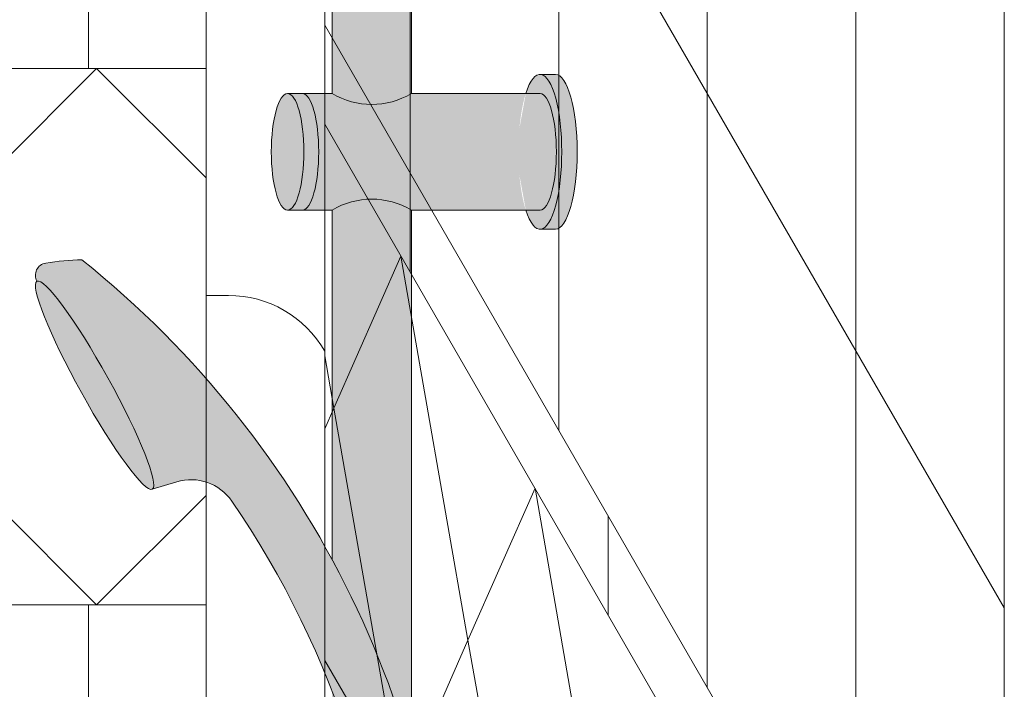
# Model space of a CAD drawing. Units: inches. Extents: x 2 to 891, y -14 to 291.
# Drawn here: x 363 to 373, y 246 to 253 of the extents above; entities that cross this region are included whole.
import ezdxf

# ---------------------------------------------------------------- set-up
doc = ezdxf.new("R2010")
doc.units = ezdxf.units.IN
doc.header["$LTSCALE"] = 0.375
doc.header["$MEASUREMENT"] = 0
doc.layers.add('FILL1', color=254, linetype='Continuous', lineweight=13)
doc.layers.add('OBJECT', color=7, linetype='Continuous', lineweight=13)

# ---------------------------------------------------------------- blocks, each defined once
blk = doc.blocks.new('ACXSYM1001 ISO')
at = {"layer": 'FILL1'}
h = blk.add_hatch(color=256, dxfattribs=at)
edge = h.paths.add_edge_path()
edge.add_ellipse((-0.1562536046039895, 43.0000029474686), major_axis=(2.057527433826359e-15, -0.7822822708438589), ratio=0.2795258894038889, start_angle=359.9999999999999, end_angle=539.9999999999992)
edge.add_ellipse((-0.1562536046039895, 43.0000029474686), major_axis=(2.057527433826359e-15, -0.7822822708438589), ratio=0.2795258894038889, start_angle=539.9999999999992, end_angle=581.1972659743215)
edge.add_line((-0.3002801575147778, 43.58862837840022), (-0.1562536046039859, 43.58862837840023))
edge.add_ellipse((-0.1562536046039913, 43.0000029474686), major_axis=(1.548178985423311e-15, -0.5886254309316294), ratio=0.2795258894038889, start_angle=0, end_angle=180, ccw=False)
edge.add_line((-0.1562536046039868, 42.41137751653697), (-0.3002801575147808, 42.41137751653697))
edge.add_ellipse((-0.1562536046039895, 43.0000029474686), major_axis=(2.057527433826359e-15, -0.7822822708438589), ratio=0.2795258894038889, start_angle=318.8027340256784, end_angle=359.9999999999999)
edge = h.paths.add_edge_path()
edge.add_ellipse((-0.1562536046039913, 43.0000029474686), major_axis=(1.548178985423311e-15, -0.5886254309316294), ratio=0.2795258894038889, start_angle=0, end_angle=180)
edge.add_line((-0.1562536046039839, 43.58862837840022), (-1.077575080626856, 43.58862837840023))
edge.add_line((-1.077575080626856, 43.58862837840023), (-1.077575080626856, 43.5466389572259))
edge.add_arc((-1.140075080626969, 43.54663895722593), 0.06250000000011369, 270.0000000001563, 359.99999999997397, ccw=False)
edge.add_arc((-1.140075080626628, 43.42163895722604), 0.06249999999977262, 2.5977442419389263e-11, 90.00000000015632, ccw=False)
edge.add_line((-1.077575080626856, 43.42163895722607), (-1.077575080626856, 43.29663895722602))
edge.add_arc((-1.140075080626969, 43.29663895722604), 0.06250000000011369, 270.0000000001563, 359.99999999997397, ccw=False)
edge.add_arc((-1.140075080626628, 43.17163895722616), 0.06249999999977262, 2.5977442419389263e-11, 90.00000000015632, ccw=False)
edge.add_line((-1.077575080626856, 43.17163895722619), (-1.077575080626856, 43.04663895722613))
edge.add_arc((-1.140075080626969, 43.04663895722616), 0.06250000000011369, 270.0000000001563, 359.99999999997397, ccw=False)
edge.add_arc((-1.140075080626628, 42.92163895722627), 0.06249999999977262, 2.5977442419389263e-11, 90.00000000015632, ccw=False)
edge.add_line((-1.077575080626856, 42.9216389572263), (-1.077575080626856, 42.79663895722624))
edge.add_arc((-1.140075080626969, 42.79663895722627), 0.06250000000011369, 270.0000000001563, 359.99999999997397, ccw=False)
edge.add_arc((-1.140075080626628, 42.67163895722639), 0.06249999999977262, 2.5977442419389263e-11, 90.00000000015632, ccw=False)
edge.add_line((-1.077575080626856, 42.67163895722641), (-1.077575080626856, 42.54663895722636))
edge.add_arc((-1.140075080626969, 42.54663895722639), 0.06250000000011369, 270.0000000001563, 359.99999999997397, ccw=False)
edge.add_arc((-1.140075080626628, 42.4216389572265), 0.06249999999977262, 2.5977442419389263e-11, 90.00000000015632, ccw=False)
edge.add_line((-1.077575080626856, 42.42163895722653), (-1.077575080626856, 42.41137751653698))
edge.add_line((-1.077575080626856, 42.41137751653698), (-0.1562536046040031, 42.41137751653697))
edge = h.paths.add_edge_path()
edge.add_ellipse((-3.604603989515454e-06, 43.0000029474686), major_axis=(2.057527433826359e-15, -0.7822822708438589), ratio=0.2795258894038889, start_angle=0, end_angle=180)
edge.add_line((-3.604604013195229e-06, 43.78228521831245), (-0.1562536046039923, 43.78228521831246))
edge.add_ellipse((-0.1562536046039895, 43.0000029474686), major_axis=(2.057527433826359e-15, -0.7822822708438589), ratio=0.2795258894038889, start_angle=359.99999999999994, end_angle=540, ccw=False)
edge.add_line((-0.1562536046040038, 42.21772067662474), (-3.604603983298205e-06, 42.21772067662474))
h.paths.add_polyline_path([(-1.515075080626628, 40.98413895722715, -0.3436758862996572), (-1.575683152927682, 41.03137751653698), (-2.256253604603988, 41.03137751653698), (-2.256253604603987, 40.93137751653698), (-1.576811702356032, 40.93137751653697, -0.3690970550823461)])
h.paths.add_polyline_path([(-1.577575080626401, 41.17163895722704, -0.4142135623733614), (-1.515075080626572, 41.23413895722704, -0.4142135623728285), (-1.577575080626401, 41.29663895722693), (-1.577575080626401, 41.42163895722693, -0.4142135623733614), (-1.515075080626572, 41.48413895722693, -0.4142135623728285), (-1.577575080626401, 41.54663895722681), (-1.577575080626401, 41.67163895722681, -0.4142135623733614), (-1.515075080626572, 41.73413895722681, -0.4142135623728285), (-1.577575080626401, 41.7966389572267), (-1.577575080626401, 41.9216389572267, -0.4142135623733614), (-1.515075080626572, 41.9841389572267, -0.4142135623728285), (-1.577575080626401, 42.04663895722658), (-1.577575080626401, 42.17163895722658, -0.4142135623733614), (-1.515075080626572, 42.23413895722658, -0.4142135623728285), (-1.577575080626401, 42.29663895722647), (-1.577575080626401, 42.42163895722647, -0.1865065611288609), (-1.561332380065058, 42.46366885430769, 0.2350703940753952), (-2.256253604603987, 42.41137751653697), (-2.256253604603988, 41.03137751653698), (-1.575683152927711, 41.03137751653698, -0.06174758539234895), (-1.577575080626401, 41.04663895722704)])
edge = h.paths.add_edge_path()
edge.add_ellipse((-2.706253604603987, 43.0000029474686), major_axis=(1.548178985423311e-15, -0.5886254309316294), ratio=0.2795258894038889, start_angle=0, end_angle=179.9999999999999)
edge.add_ellipse((-2.706253604603987, 43.0000029474686), major_axis=(1.548178985423311e-15, -0.5886254309316294), ratio=0.2795258894038889, start_angle=179.9999999999999, end_angle=359.9999999999999)
edge = h.paths.add_edge_path()
edge.add_ellipse((-2.556253604603986, 43.0000029474686), major_axis=(1.548178985423311e-15, -0.5886254309316294), ratio=0.2795258894038889, start_angle=0, end_angle=180)
edge.add_line((-2.556253604603997, 43.58862837840023), (-2.706253604603975, 43.58862837840023))
edge.add_ellipse((-2.706253604603987, 43.0000029474686), major_axis=(1.548178985423311e-15, -0.5886254309316294), ratio=0.2795258894038889, start_angle=0, end_angle=179.9999999999999, ccw=False)
edge.add_line((-2.706253604603967, 42.41137751653697), (-2.556253604603987, 42.41137751653698))
edge = h.paths.add_edge_path()
edge.add_line((-1.577575080626401, 43.04663895722613), (-1.577575080626401, 43.17163895722613))
edge.add_arc((-1.515075080626515, 43.17163895722624), 0.06249999999988631, 90.00000000005213, 180.0000000001042, ccw=False)
edge.add_arc((-1.515075080626515, 43.29663895722602), 0.06249999999988633, 180, 269.9999999999479, ccw=False)
edge.add_line((-1.577575080626401, 43.29663895722602), (-1.577575080626401, 43.42163895722602))
edge.add_arc((-1.515075080626515, 43.42163895722613), 0.06249999999988631, 90.00000000005213, 180.0000000001042, ccw=False)
edge.add_arc((-1.515075080626629, 43.5466389572259), 0.06249999999988633, 194.7528066040111, 270.0000000000529, ccw=False)
edge.add_arc((-1.856253604604158, 44.26070037260477), 0.7821002272048913, 239.23997814117348, 291.0360442667646, ccw=False)
edge.add_line((-2.256253604603987, 43.58862837840023), (-2.556253604603973, 43.58862837840023))
edge.add_ellipse((-2.556253604603986, 43.0000029474686), major_axis=(1.548178985423311e-15, -0.5886254309316294), ratio=0.2795258894038889, start_angle=0, end_angle=180, ccw=False)
edge.add_line((-2.556253604603973, 42.41137751653697), (-2.256253604603987, 42.41137751653697))
edge.add_arc((-1.856253604604156, 41.73930552233243), 0.7821002272048914, 67.84652852047492, 120.7600218588266, ccw=False)
edge.add_arc((-1.515075080626729, 42.42163895722658), 0.0624999999998863, 89.99999999990638, 137.7413653225641, ccw=False)
edge.add_arc((-1.515075080626515, 42.54663895722636), 0.06249999999988633, 180, 269.999999999897, ccw=False)
edge.add_line((-1.577575080626401, 42.54663895722636), (-1.577575080626401, 42.67163895722636))
edge.add_arc((-1.515075080626515, 42.67163895722647), 0.06249999999988631, 90.00000000005213, 180.0000000001042, ccw=False)
edge.add_arc((-1.515075080626515, 42.79663895722624), 0.06249999999988633, 180, 269.9999999999479, ccw=False)
edge.add_line((-1.577575080626401, 42.79663895722624), (-1.577575080626401, 42.92163895722624))
edge.add_arc((-1.515075080626515, 42.92163895722636), 0.06249999999988631, 90.00000000005213, 180.0000000001042, ccw=False)
edge.add_arc((-1.515075080626515, 43.04663895722613), 0.06249999999988633, 180, 269.9999999999479, ccw=False)
h.paths.add_polyline_path([(-1.515075080626628, 50.73413895722271, -0.4142135623725954), (-1.577575080626401, 50.7966389572226), (-1.577575080626401, 50.9216389572226, -0.4142135623733614), (-1.515075080626572, 50.9841389572226, -0.4142135623728285), (-1.577575080626401, 51.04663895722249), (-1.577575080626401, 51.17163895722249, -0.4142135623733614), (-1.515075080626572, 51.23413895722249, -0.4142135623728285), (-1.577575080626401, 51.29663895722238), (-1.577575080626401, 51.42163895722238, -0.4142135623733614), (-1.515075080626572, 51.48413895722238, -0.4142135623728285), (-1.577575080626401, 51.54663895722226), (-1.577575080626401, 51.67163895722226, -0.4142135623733614), (-1.515075080626572, 51.73413895722226, -0.4142135623728285), (-1.577575080626401, 51.79663895722215), (-1.577575080626401, 51.92163895722215, -0.4142135623733614), (-1.515075080626572, 51.98413895722215, -0.4142135623728285), (-1.577575080626401, 52.04663895722204), (-1.577575080626401, 52.17163895722204, -0.4142135623733614), (-1.515075080626572, 52.23413895722204, -0.4142135623728285), (-1.577575080626401, 52.29663895722192), (-1.577575080626401, 52.42163895722192, -0.4142135623733614), (-1.515075080626572, 52.48413895722192, -0.4142135623728285), (-1.577575080626401, 52.54663895722181), (-1.577575080626401, 52.67163895722181, -0.4142135623733614), (-1.515075080626572, 52.73413895722181, -0.4142135623728285), (-1.577575080626401, 52.7966389572217), (-1.577575080626401, 52.9216389572217, -0.4142135623733614), (-1.515075080626572, 52.9841389572217, -0.4142135623728285), (-1.577575080626401, 53.04663895722158), (-1.577575080626401, 53.17163895722158, -0.4142135623733614), (-1.515075080626572, 53.23413895722158, -0.4142135623728285), (-1.577575080626401, 53.29663895722147), (-1.577575080626401, 53.42163895722147, -0.4142135623733614), (-1.515075080626572, 53.48413895722147, -0.4142135623728285), (-1.577575080626401, 53.54663895722135), (-1.577575080626401, 53.67163895722135, -0.4142135623733614), (-1.515075080626572, 53.73413895722135, -0.4142135623728285), (-1.577575080626401, 53.79663895722124), (-1.577575080626401, 53.92163895722124, -0.4142135623733614), (-1.515075080626572, 53.98413895722124, -0.4142135623728285), (-1.577575080626401, 54.04663895722113), (-1.577575080626401, 54.17163895722113, -0.4142135623733614), (-1.515075080626572, 54.23413895722113, -0.4142135623728285), (-1.577575080626401, 54.29663895722101), (-1.577575080626401, 54.42163895722101, -0.4142135623733614), (-1.515075080626572, 54.48413895722101, -0.4142135623728285), (-1.577575080626401, 54.5466389572209), (-1.577575080626401, 54.6716389572209, -0.4142135623733614), (-1.515075080626572, 54.7341389572209, -0.4142135623728285), (-1.577575080626401, 54.79663895722079), (-1.577575080626401, 54.92163895722079, -0.4142135623733614), (-1.515075080626572, 54.98413895722079, -0.4142135623728285), (-1.577575080626401, 55.04663895722067), (-1.577575080626401, 55.17163895722067, -0.4142135623733614), (-1.515075080626572, 55.23413895722067, -0.4142135623728285), (-1.577575080626401, 55.29663895722056), (-1.577575080626401, 55.42163895722056, -0.4142135623733614), (-1.515075080626572, 55.48413895722056, -0.4142135623728285), (-1.577575080626401, 55.54663895722044), (-1.577575080626401, 55.67163895722044, -0.4142135623733614), (-1.515075080626572, 55.73413895722044, -0.4142135623728285), (-1.577575080626401, 55.79663895722033), (-1.577575080626401, 55.92163895722033, -0.4142135623733614), (-1.515075080626572, 55.98413895722033, -0.4142135623728285), (-1.577575080626401, 56.04663895722022), (-1.577575080626401, 56.17163895722022, -0.4142135623733614), (-1.515075080626572, 56.23413895722022, -0.4142135623728285), (-1.577575080626401, 56.2966389572201), (-1.577575080626401, 56.4216389572201, -0.4142135623733614), (-1.515075080626572, 56.4841389572201, -0.4142135623728285), (-1.577575080626401, 56.54663895721999), (-1.577575080626401, 56.67163895721999, -0.4142135623733614), (-1.515075080626572, 56.73413895721999, -0.4142135623728285), (-1.577575080626401, 56.79663895721988), (-1.577575080626401, 56.92163895721988, -0.4142135623733614), (-1.515075080626572, 56.98413895721988, -0.4142135623728285), (-1.577575080626401, 57.04663895721976), (-1.577575080626401, 57.17163895721976, -0.4142135623733614), (-1.515075080626572, 57.23413895721976, -0.4142135623728285), (-1.577575080626401, 57.29663895721965), (-1.577575080626401, 57.42163895721965, -0.4142135623733614), (-1.515075080626572, 57.48413895721965, -0.4142135623728285), (-1.577575080626401, 57.54663895721954), (-1.577575080626401, 57.6192518199594, 0.05940806982339353), (-1.672575080626628, 57.57839192985034), (-1.672575080626628, 57.43325330665302, -0.1225301459053211), (-1.890491593086522, 57.65913895721945), (-2.256253604604008, 58.29265734464633), (-2.256253604603987, 43.58862837840023, 0.2291887004457892), (-1.577575080626401, 43.52993430492817), (-1.577575080626401, 43.6716389572259, -0.4142135623733614), (-1.515075080626572, 43.7341389572259, -0.4142135623728285), (-1.577575080626401, 43.79663895722579), (-1.577575080626401, 43.92163895722579, -0.4142135623733614), (-1.515075080626572, 43.98413895722579, -0.4142135623728285), (-1.577575080626401, 44.04663895722567), (-1.577575080626401, 44.17163895722567, -0.4142135623733614), (-1.515075080626572, 44.23413895722567, -0.4142135623728285), (-1.577575080626401, 44.29663895722556), (-1.577575080626401, 44.42163895722556, -0.4142135623733614), (-1.515075080626572, 44.48413895722556, -0.4142135623728285), (-1.577575080626401, 44.54663895722545), (-1.577575080626401, 44.67163895722545, -0.4142135623733614), (-1.515075080626572, 44.73413895722545, -0.4142135623728285), (-1.577575080626401, 44.79663895722533), (-1.577575080626401, 44.92163895722533, -0.4142135623733614), (-1.515075080626572, 44.98413895722533, -0.4142135623728285), (-1.577575080626401, 45.04663895722522), (-1.577575080626401, 45.17163895722522, -0.4142135623733614), (-1.515075080626572, 45.23413895722522, -0.4142135623728285), (-1.577575080626401, 45.29663895722511), (-1.577575080626401, 45.42163895722511, -0.4142135623733614), (-1.515075080626572, 45.48413895722511, -0.4142135623728285), (-1.577575080626401, 45.54663895722499), (-1.577575080626401, 45.67163895722499, -0.4142135623733614), (-1.515075080626572, 45.73413895722499, -0.4142135623728285), (-1.577575080626401, 45.79663895722488), (-1.577575080626401, 45.92163895722488, -0.4142135623733614), (-1.515075080626572, 45.98413895722488, -0.4142135623728285), (-1.577575080626401, 46.04663895722476), (-1.577575080626401, 46.17163895722476, -0.4142135623733614), (-1.515075080626572, 46.23413895722476, -0.4142135623728285), (-1.577575080626401, 46.29663895722465), (-1.577575080626401, 46.42163895722465, -0.4142135623733614), (-1.515075080626572, 46.48413895722465, -0.4142135623728285), (-1.577575080626401, 46.54663895722454), (-1.577575080626401, 46.67163895722454, -0.4142135623733614), (-1.515075080626572, 46.73413895722454, -0.4142135623728285), (-1.577575080626401, 46.79663895722442), (-1.577575080626401, 46.92163895722442, -0.4142135623733614), (-1.515075080626572, 46.98413895722442, -0.4142135623728285), (-1.577575080626401, 47.04663895722431), (-1.577575080626401, 47.17163895722431, -0.4142135623733614), (-1.515075080626572, 47.23413895722431, -0.4142135623728285), (-1.577575080626401, 47.2966389572242), (-1.577575080626401, 47.4216389572242, -0.4142135623733614), (-1.515075080626572, 47.4841389572242, -0.4142135623728285), (-1.577575080626401, 47.54663895722408), (-1.577575080626401, 47.67163895722408, -0.4142135623733614), (-1.515075080626572, 47.73413895722408, -0.4142135623728285), (-1.577575080626401, 47.79663895722397), (-1.577575080626401, 47.92163895722397, -0.4142135623733614), (-1.515075080626572, 47.98413895722397, -0.4142135623728285), (-1.577575080626401, 48.04663895722386), (-1.577575080626401, 48.17163895722386, -0.4142135623733614), (-1.515075080626572, 48.23413895722386, -0.4142135623728285), (-1.577575080626401, 48.29663895722374), (-1.577575080626401, 48.42163895722374, -0.4142135623733614), (-1.515075080626572, 48.48413895722374, -0.4142135623728285), (-1.577575080626401, 48.54663895722363), (-1.577575080626401, 48.67163895722363, -0.4142135623733614), (-1.515075080626572, 48.73413895722363, -0.4142135623728285), (-1.577575080626401, 48.79663895722351), (-1.577575080626401, 48.92163895722351, -0.4142135623733614), (-1.515075080626572, 48.98413895722351, -0.4142135623728285), (-1.577575080626401, 49.0466389572234), (-1.577575080626401, 49.1716389572234, -0.4142135623733614), (-1.515075080626572, 49.2341389572234, -0.4142135623728285), (-1.577575080626401, 49.29663895722329), (-1.577575080626401, 49.42163895722329, -0.4142135623733614), (-1.515075080626572, 49.48413895722329, -0.4142135623728285), (-1.577575080626401, 49.54663895722317), (-1.577575080626401, 49.67163895722317, -0.4142135623733614), (-1.515075080626572, 49.73413895722317, -0.4142135623728285), (-1.577575080626401, 49.79663895722306), (-1.577575080626401, 49.92163895722306, -0.4142135623733614), (-1.515075080626572, 49.98413895722306, -0.4142135623728285), (-1.577575080626401, 50.04663895722295), (-1.577575080626401, 50.17163895722295, -0.4142135623733614), (-1.515075080626572, 50.23413895722295, -0.4142135623728285), (-1.577575080626401, 50.29663895722283), (-1.577575080626401, 50.42163895722283, -0.4142135623733614), (-1.515075080626572, 50.48413895722283, -0.4142135623728285), (-1.577575080626401, 50.54663895722272), (-1.577575080626401, 50.67163895722272, -0.4142135623730618)])
h.paths.add_polyline_path([(-0.9825750806266283, 58.53502460778588), (-0.9825750806266287, 57.43325330665302, 0.5536539201672663)])
edge = h.paths.add_edge_path()
edge.add_line((-0.9825750806266283, 58.53502460778588), (-1.041294577040631, 58.6367297589698))
edge.add_ellipse((-1.432701634754282, 58.71710914075962), major_axis=(-0.4095120590852526, 0.02299490149120434), ratio=0.5329875653828079, start_angle=164.5302877054035, end_angle=207.3390431815905)
edge.add_ellipse((-1.432701634754282, 58.71710914075962), major_axis=(-0.420280991040271, 0.0019046887257729), ratio=0.4051410717308518, start_angle=208.5911171265289, end_angle=222.2267259898803)
edge.add_arc((-10.97549615086114, 57.79792122976193), 9.908439553263221, 0.5106068524829084, 5.979640259197026, ccw=False)
edge.add_line((-1.067450057434499, 57.88622180282967), (-1.077575080626856, 57.79663895721942))
edge.add_arc((-1.140075080626969, 57.79663895721945), 0.06250000000011369, 270.0000000001563, 359.99999999997397, ccw=False)
edge.add_arc((-1.140075080626628, 57.67163895721956), 0.06249999999977262, 2.5977442419389263e-11, 90.00000000015632, ccw=False)
edge.add_line((-1.077575080626856, 57.67163895721959), (-1.077575080626856, 57.58464310197809))
edge.add_arc((-1.354251501647954, 57.34452103824471), 0.3663447112223964, 31.320931009967296, 40.954074782918724, ccw=False)
edge.add_line((-1.041294577040629, 57.53495845783694), (-0.9825750806266288, 57.43325330665304))
edge.add_line((-0.9825750806266288, 57.43325330665304), (-0.9825750806266283, 58.53502460778588))
edge = h.paths.add_edge_path()
edge.add_arc((-1.640075080626568, 58.52540483458463), 0.6500000000000019, 30.00000000000805, 38.59358331265985)
edge.add_arc((-10.97549615086116, 57.79792122976209), 9.90843955326322, 5.979640259196117, 6.5656604268257865, ccw=False)
edge.add_ellipse((-1.432701634754282, 58.71710914075962), major_axis=(-0.420280991040271, 0.0019046887257729), ratio=0.4051410717308518, start_angle=208.5911171265289, end_angle=222.2267259898803, ccw=False)
edge.add_ellipse((-1.432701634754282, 58.71710914075962), major_axis=(-0.4095120590852526, 0.02299490149120434), ratio=0.5329875653828079, start_angle=164.5302877054035, end_angle=207.3390431815905, ccw=False)
edge.add_line((-1.041294577040634, 58.63672975896979), (-0.9825750806266271, 58.53502460778588))
edge.add_arc((-1.32757508062663, 57.98413895721945), 0.6499999999999975, 29.99999999999892, 57.94255660378599, ccw=False)
edge.add_line((-0.7646585681667402, 58.30913895721944), (-1.077158568166726, 58.85040483458471))
edge = h.paths.add_edge_path()
edge.add_ellipse((-1.432701634754282, 58.71710914075962), major_axis=(-0.420280991040271, 0.0019046887257729), ratio=0.4051410717308518, start_angle=306.92397342878553, end_angle=410.0763599843474, ccw=False)
edge.add_arc((-10.97549615086116, 57.79792122976201), 9.350796431797162, 6.487135436058163, 8.435949464178533)
edge.add_arc((-1.640075080626619, 58.5254048345847), 0.6499999999999986, 97.58480326027079, 209.9999999999996)
edge.add_line((-2.202991593086506, 58.2004048345847), (-1.890491593086523, 57.65913895721945))
edge.add_arc((-1.327575080626638, 57.98413895721944), 0.6499999999999979, 122.05744339621279, 209.9999999999997, ccw=False)
edge.add_line((-1.67257508062663, 58.53502460778588), (-1.703015522169626, 58.58774899914317))
edge = h.paths.add_edge_path()
edge.add_ellipse((-1.432701634754282, 58.71710914075962), major_axis=(-0.420280991040271, 0.0019046887257729), ratio=0.4051410717308518, start_angle=306.9239734287855, end_angle=410.0763599843474)
edge.add_line((-1.703015522169623, 58.58774899914318), (-1.672575080626628, 58.53502460778587))
edge.add_line((-1.672575080626628, 58.53502460778587), (-1.672575080626628, 57.57839192985034))
edge.add_arc((-1.453736057774062, 57.20045547872574), 0.4367224278780759, 106.47306722816529, 120.07241013194539, ccw=False)
edge.add_line((-1.577575080626401, 57.6192518199594), (-1.577575080626401, 57.67163895721954))
edge.add_arc((-1.515075080626515, 57.67163895721965), 0.06249999999988631, 90.00000000005213, 180.0000000001042, ccw=False)
edge.add_arc((-1.515075080626628, 57.79663895721942), 0.06249999999988633, 180, 270.0000000000521, ccw=False)
edge.add_line((-1.577575080626515, 57.79663895721942), (-1.625208003468837, 57.89541722786084))
edge.add_arc((-10.97549615086115, 57.79792122976198), 9.35079643179716, 0.5974047738893864, 6.48713543605834)
h.paths.add_polyline_path([(-1.672575080626628, 58.53502460778588, 0.5536539201672658), (-1.672575080626628, 57.43325330665302)])
h.paths.add_polyline_path([(-1.760956953152571, 59.38841212341796, -0.1662606173095007), (-2.256253604604009, 59.49261283491423), (-2.256253604604009, 59.80502019196688, 0.4631335347233728), (-2.590491593086509, 58.87157452251765), (-2.202991593086507, 58.2004048345847, -0.5340354893146482), (-1.725870844182858, 59.16971771429129, 0.005921923508684469)])
h.paths.add_polyline_path([(-2.256253604604009, 61.17611650659983), (-2.256253604604009, 59.49261283491423, 0.1662606173095014), (-1.76095695315257, 59.38841212341795, 0.04971860678681897)])
h.paths.add_polyline_path([(-2.256253604604009, 60.1923517160422, 0.5627310942029502), (-2.790491593086509, 59.21798468403144), (-2.590491593086509, 58.87157452251765, -0.4631335347233728), (-2.256253604604009, 59.80502019196688)])
h.paths.add_polyline_path([(-1.456253604603988, 66.03637751653676, 0.2750705825011218), (-2.256253604604018, 66.03637751653696), (-2.25625360460401, 62.50451063188856, -0.05349203303745456), (-1.456253604603988, 60.54768407884524)])
edge = h.paths.add_edge_path()
edge.add_ellipse((-2.706253604603987, 66.6250029474686), major_axis=(1.548178985423311e-15, -0.5886254309316294), ratio=0.2795258894038889, start_angle=0, end_angle=179.9999999999999)
edge.add_ellipse((-2.706253604603987, 66.6250029474686), major_axis=(1.548178985423311e-15, -0.5886254309316294), ratio=0.2795258894038889, start_angle=179.9999999999999, end_angle=359.9999999999999)
edge = h.paths.add_edge_path()
edge.add_ellipse((-2.556253604603986, 66.6250029474686), major_axis=(1.548178985423311e-15, -0.5886254309316294), ratio=0.2795258894038889, start_angle=0, end_angle=180)
edge.add_line((-2.556253604603984, 67.21362837840023), (-2.706253604603976, 67.21362837840022))
edge.add_ellipse((-2.706253604603987, 66.6250029474686), major_axis=(1.548178985423311e-15, -0.5886254309316294), ratio=0.2795258894038889, start_angle=0, end_angle=179.9999999999999, ccw=False)
edge.add_line((-2.706253604603985, 66.03637751653697), (-2.556253604604001, 66.03637751653697))
edge = h.paths.add_edge_path()
edge.add_ellipse((-0.1562536046039913, 66.6250029474686), major_axis=(1.548178985423311e-15, -0.5886254309316294), ratio=0.2795258894038889, start_angle=0, end_angle=180)
edge.add_line((-0.1562536046040111, 67.21362837840023), (-1.456253604604338, 67.21362837840023))
edge.add_arc((-1.856253604604163, 67.88570037260479), 0.7821002272048913, 239.2399781411743, 300.76002185882567, ccw=False)
edge.add_line((-2.256253604603987, 67.21362837840023), (-2.556253604604011, 67.21362837840023))
edge.add_ellipse((-2.556253604603986, 66.6250029474686), major_axis=(1.548178985423311e-15, -0.5886254309316294), ratio=0.2795258894038889, start_angle=0, end_angle=180, ccw=False)
edge.add_line((-2.556253604603956, 66.03637751653697), (-2.256253604603987, 66.03637751653697))
edge.add_arc((-1.856253604604163, 65.36430552233242), 0.7821002272048913, 59.23997814117428, 120.7600218588257, ccw=False)
edge.add_line((-1.456253604604338, 66.03637751653697), (-0.156253604603992, 66.03637751653699))
edge = h.paths.add_edge_path()
edge.add_ellipse((-3.604603989515454e-06, 66.6250029474686), major_axis=(2.057527433826359e-15, -0.7822822708438589), ratio=0.2795258894038889, start_angle=0, end_angle=180)
edge.add_line((-3.604603983295405e-06, 67.40728521831247), (-0.1562536046039995, 67.40728521831247))
edge.add_ellipse((-0.1562536046039895, 66.6250029474686), major_axis=(2.057527433826359e-15, -0.7822822708438589), ratio=0.2795258894038889, start_angle=359.99999999999994, end_angle=540, ccw=False)
edge.add_line((-0.1562536046039402, 65.84272067662474), (-3.604603983298205e-06, 65.84272067662474))
edge = h.paths.add_edge_path()
edge.add_ellipse((-0.1562536046039895, 66.6250029474686), major_axis=(2.057527433826359e-15, -0.7822822708438589), ratio=0.2795258894038889, start_angle=359.9999999999999, end_angle=540)
edge.add_ellipse((-0.1562536046039895, 66.6250029474686), major_axis=(2.057527433826359e-15, -0.7822822708438589), ratio=0.2795258894038889, start_angle=540, end_angle=581.1972659743215)
edge.add_line((-0.3002801575147807, 67.21362837840023), (-0.1562536046039694, 67.21362837840023))
edge.add_ellipse((-0.1562536046039913, 66.6250029474686), major_axis=(1.548178985423311e-15, -0.5886254309316294), ratio=0.2795258894038889, start_angle=0, end_angle=180, ccw=False)
edge.add_line((-0.1562536046040302, 66.03637751653699), (-0.3002801575147837, 66.03637751653699))
edge.add_ellipse((-0.1562536046039895, 66.6250029474686), major_axis=(2.057527433826359e-15, -0.7822822708438589), ratio=0.2795258894038889, start_angle=318.8027340256784, end_angle=359.9999999999999)
h.paths.add_polyline_path([(-1.45625360460399, 68.59362837840025), (-2.256253604603987, 68.59362837840021), (-2.256253604603987, 67.21362837840023, 0.2750705825011097), (-1.456253604603988, 67.21362837840044)])
h.paths.add_polyline_path([(-1.45625360460399, 68.69362837840023), (-2.256253604603987, 68.69362837840023), (-2.256253604603987, 68.59362837840023), (-1.45625360460399, 68.59362837840024)])
h = blk.add_hatch(color=256, dxfattribs=at)
edge = h.paths.add_edge_path()
edge.add_arc((-4.767232830016213, 63.25704256408008), 2.275986276339472, 90.39869806243829, 99.66055371102611)
edge.add_arc((-5.128191374502252, 65.37752620943337), 0.1249999999889725, 99.66055371111592, 209.0109927275483)
edge.add_ellipse((-4.655017006084166, 64.2665392016365), major_axis=(-0.5824902028853103, 1.050364830897507), ratio=0.1235954645628551, start_angle=180, end_angle=360, ccw=False)
edge.add_line((-4.072526803198856, 63.21617437073903), (-3.826089382480917, 63.2904603320053))
edge.add_arc((-3.681783363700391, 62.81173726702568), 0.4999999999997292, 34.505260951094215, 106.7748789717732, ccw=False)
edge.add_arc((-10.97549615086115, 57.79792122976144), 9.350796431797196, 0.5974047738923218, 34.50526095109808, ccw=False)
edge.add_arc((-1.301282167723515, 60.62318322289812), 2.746931974175076, 263.2277649749564, 274.8832029711888)
edge.add_arc((-10.97549615086115, 57.79792122976158), 9.908439553263303, 0.5106068524847356, 51.3203972662039)
h = blk.add_hatch(color=256, dxfattribs=at)
edge = h.paths.add_edge_path()
edge.add_ellipse((-4.655017006083939, 64.26653920163659), major_axis=(-0.5824902028853322, 1.050364830897493), ratio=0.127423938378208, start_angle=0, end_angle=360)
at = {"layer": 'OBJECT'}
for p, q in [((-2.256253604603987, 67.21362837840023), (-2.256253604603987, 68.69362837840023)), ((-1.456253604603988, 67.21362837840044), (-1.45625360460399, 68.69362837840023)), ((-0.1562536046039895, 67.40728521831247), (-3.60460399129181e-06, 67.40728521831247)), ((-2.256253604603987, 67.21362837840023), (-2.706253604603988, 67.21362837840023)), ((-0.1562536046039895, 67.21362837840023), (-1.456253604604338, 67.21362837840023)), ((-2.256253604603987, 66.03637751653697), (-2.706253604603988, 66.03637751653697)), ((-2.256253604604018, 66.03637751653696), (-2.25625360460401, 62.50451063188856)), ((-1.456253604603988, 66.03637751653676), (-1.456253604603988, 60.54768407884524)), ((-0.1562536046039895, 66.03637751653697), (-1.456253604604338, 66.03637751653697)), ((-0.1562536046039895, 65.84272067662474), (-3.60460399129181e-06, 65.84272067662474)), ((-4.072526803198856, 63.216174370739), (-3.826089382482281, 63.2904603320049))]:
    blk.add_line(p, q, dxfattribs=at)
for centre, radius, start, end in [((-1.856253604604163, 67.88570037260479), 0.7821002272048913, 239.2399781411739, 300.7600218588557), ((-1.856253604604163, 65.36430552233242), 0.7821002272048913, 59.23997814114409, 120.7600218588261), ((-4.767232830016213, 63.25704256407698), 2.275986276342513, 90.3986980624111, 99.6605537107821), ((-10.97549615086115, 57.79792122976195), 9.908439553263225, 0.5106068524827222, 51.32039726620407), ((-5.128191374496795, 65.37752620944596), 0.125, 99.66055371075569, 209.0109927313141), ((-3.681783363701528, 62.81173726702502), 0.5, 34.50526095110695, 106.7748789717787), ((-10.97549615086115, 57.79792122976195), 9.350796431797157, 0.5974047738895504, 34.50526095110695)]:
    blk.add_arc(centre, radius, start, end, dxfattribs=at)
for centre, major_axis, start_param, end_param in [((-0.1562536046039895, 66.6250029474686), (2.057527433826359e-15, -0.7822822708438589), 5.564157373107846, 10.14380589484112), ((-3.604603989515454e-06, 66.6250029474686), (2.057527433826359e-15, -0.7822822708438589), 0, 3.141592653589793), ((-2.556253604603986, 66.6250029474686), (1.548178985423311e-15, -0.5886254309316294), 0, 3.141592653589793), ((-0.1562536046039913, 66.6250029474686), (1.548178985423311e-15, -0.5886254309316294), 0, 3.141592653589793)]:
    blk.add_ellipse(centre, major_axis=major_axis, ratio=0.2795258894038889, start_param=start_param, end_param=end_param, dxfattribs=at)
for centre, major_axis, ratio in [((-2.706253604603987, 66.6250029474686), (1.548178985423311e-15, -0.5886254309316294), 0.2795258894038889), ((-4.655017006083939, 64.26653920163659), (-0.5824902028853322, 1.050364830897493), 0.127423938378208)]:
    blk.add_ellipse(centre, major_axis=major_axis, ratio=ratio, dxfattribs=at)

msp = doc.modelspace()

# ---------------------------------------------------------------- linework, layer by layer
at = {"layer": 'OBJECT'}
for p, q in [((364.6357122522164, 270.2885809553211), (364.6357122522164, 228.1635809553188)), ((365.8354717786356, 269.7260809553211), (365.8354717786357, 194.4760809553212)), ((366.6982122522164, 263.5234706213317), (366.6982122522164, 251.5234706213301)), ((368.1982122522164, 260.9253944099784), (368.1982122522164, 248.9253944099768)), ((365.8354717786356, 259.0177809553197), (372.6982122522164, 247.1311657759185)), ((369.6982122522164, 258.3273181986251), (369.6982122522164, 246.3273181986235)), ((372.6982122522164, 257.8394657759199), (372.6982122522164, 182.58946577592)), ((371.1982122522164, 255.7292419872718), (371.1982122522164, 243.7292419872703)), ((363.4482122522136, 253.5802809553206), (363.4482122522127, 252.5802809553206)), ((365.8354717786356, 253.0177809553181), (372.6982122522155, 241.1311657759185)), ((364.6357122522164, 252.5802809553198), (308.2607122522163, 252.5802809553197)), ((360.8229122521952, 249.871980955327), (363.5312122521924, 252.5802809553252)), ((364.6357122522146, 251.475780955306), (363.5312122522022, 252.5802809553188)), ((365.8354717786356, 252.0177809553197), (372.6982122522164, 240.1311657759185)), ((366.6982122522164, 251.5234706213317), (366.6982122522164, 250.5234706213317)), ((366.6045372522163, 250.6857204807309), (365.9274622522164, 249.1501487812656)), ((367.2816122522164, 246.8046921801962), (366.6045372522163, 250.6857204807309)), ((364.8611931993781, 250.2885809553212), (364.6357122522164, 250.2885809553212)), ((360.8229122521952, 249.8719809553252), (363.5312122521924, 247.163680955327)), ((365.9274622522164, 249.1501487812656), (365.8354717786356, 249.6774428496431)), ((365.8354717786356, 248.9415190609966), (365.9274622522164, 249.1501487812656)), ((365.9274622522164, 249.1501487812656), (366.6045372522163, 245.2691204807309)), ((367.9586872522164, 248.3402638796615), (367.2816122522164, 246.8046921801962)), ((368.6357622522164, 244.4592355791268), (367.9586872522164, 248.3402638796615)), ((364.6357122522146, 248.2681809553371), (363.5312122522022, 247.1636809553243)), ((368.6982122522164, 248.0593690061939), (368.6982122522164, 247.0593690061939)), ((364.6357122522164, 247.1636809553198), (308.2607122522163, 247.1636809553197)), ((363.4482122522145, 247.1636809553198), (363.4482122522145, 246.1636809553198)), ((366.6045372522163, 245.2691204807309), (367.2816122522164, 246.8046921801962)), ((367.2816122522164, 246.8046921801962), (367.9586872522164, 242.9236638796615)), ((365.8354717786356, 246.6011809553197), (372.6982122522164, 234.7145657759186))]:
    msp.add_line(p, q, dxfattribs=at)
msp.add_arc((364.8611931993781, 249.1635809553212), 1.125, 29.99999999999971, 90, dxfattribs=at)

# ---------------------------------------------------------------- block references
msp.add_blockref('ACXSYM1001 ISO', (368.1658042211769, 185.1148446607387), dxfattribs=at)

doc.saveas('drawing.dxf')
